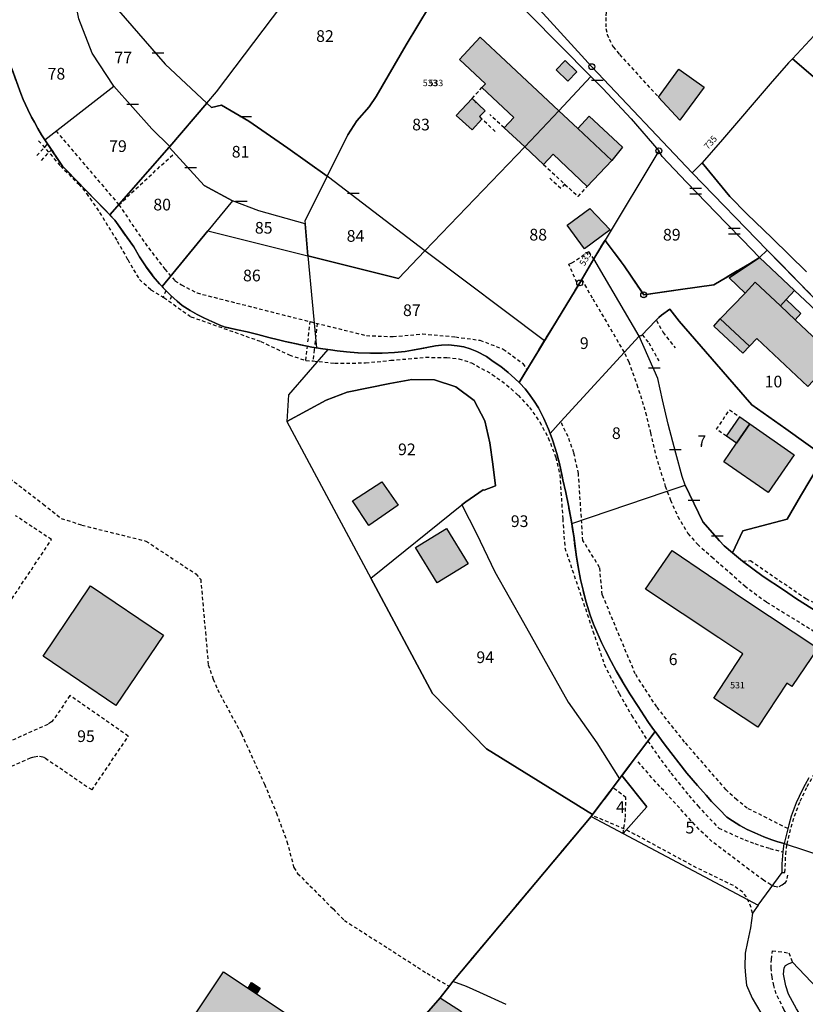
# Model space of a CAD drawing. Units: metres. Extents: x 1033473 to 1039290, y 6305223 to 6309675.
# Drawn here: x 1037818 to 1037953, y 6305694 to 6305863 of the extents above; entities that cross this region are included whole.
import ezdxf
from ezdxf.enums import TextEntityAlignment as Align

# ---------------------------------------------------------------- set-up
doc = ezdxf.new("R2010")
doc.units = ezdxf.units.M
doc.linetypes.add('TOPO1', pattern=[1, 0.6, -0.4])
doc.linetypes.add('TOPO2', pattern=[2.4, 2, -0.4])
doc.layers.get('0').update_dxf_attribs({"color": 255, "linetype": 'CONTINUOUS'})
for name, color, linetype in [('ig_cad_bati_dur', 152, 'CONTINUOUS'), ('ig_cad_bati_dur_hach', 24, 'CONTINUOUS'), ('ig_cad_bati_leger', 215, 'CONTINUOUS'), ('ig_cad_bati_leger_hach', 243, 'CONTINUOUS'), ('ig_cad_borne', 230, 'CONTINUOUS'), ('ig_cad_detail_lineaire', 252, 'TOPO1'), ('ig_cad_lieudit', 7, 'ByLayer'), ('ig_cad_mitoyennete', 230, 'CONTINUOUS'), ('ig_cad_numero_voie', 40, 'CONTINUOUS'), ('ig_cad_parcel', 3, 'CONTINUOUS'), ('ig_cad_parcel_num', 3, 'CONTINUOUS'), ('ig_cad_section', 20, 'TOPO2')]:
    doc.layers.add(name, color=color, linetype=linetype)
doc.styles.add('Times New Roman', font='times.ttf')

# ---------------------------------------------------------------- blocks, each defined once
blk = doc.blocks.new('BORNE')
at = {"linetype": 'Continuous'}
blk.add_circle((0, 0), 0.5, dxfattribs=at)
blk = doc.blocks.new('MUR_MIT')
for p, q in [((1, 0.544337), (-1, 0.544337)), ((1, -0.455663), (-1, -0.455663))]:
    blk.add_line(p, q)
blk = doc.blocks.new('MUR_NON_MIT')
blk.add_line((-1, 0.5), (1, 0.5))

msp = doc.modelspace()

# ---------------------------------------------------------------- hatches: boundary and pattern name
at = {"layer": 'ig_cad_bati_dur_hach'}
for points in [[(1037910.74, 6305847.53), (1037904.94, 6305841.34), (1037901.36, 6305844.61), (1037903.04, 6305846.39), (1037897.59, 6305851.5), (1037898.17, 6305852.14), (1037893.72, 6305856.31), (1037897.3, 6305860.13), (1037901.68, 6305856.01)], [(1037912.31, 6305852.62), (1037910.28, 6305854.55), (1037911.81, 6305856.15), (1037913.83, 6305854.21)], [(1037935.66, 6305851.55), (1037931.47, 6305845.91), (1037927.84, 6305849.85), (1037931.32, 6305854.67)], [(1037904.94, 6305841.34), (1037910.74, 6305847.53), (1037913.98, 6305844.5), (1037919.81, 6305839.03), (1037915.63, 6305834.57), (1037909.77, 6305840.07), (1037908.14, 6305838.33)], [(1037943.4, 6305807.2), (1037938.38, 6305811.89), (1037942.64, 6305816.29), (1037944.4, 6305818.15), (1037948.69, 6305814.12), (1037951.23, 6305811.73), (1037958.09, 6305805.26), (1037953.41, 6305800.27), (1037944.65, 6305808.52)], [(1037941.18, 6305790.56), (1037943.47, 6305793.87), (1037951.08, 6305788.6), (1037946.61, 6305782.14), (1037938.99, 6305787.4)], [(1037886.19, 6305772.7), (1037891.49, 6305775.96), (1037895.22, 6305769.89), (1037889.93, 6305766.62)], [(1037937.28, 6305746.9), (1037942.29, 6305754.47), (1037938.16, 6305757.2), (1037925.57, 6305765.53), (1037930.14, 6305772.21), (1037942.6, 6305763.71), (1037955.11, 6305755.43), (1037950.64, 6305748.85), (1037949.79, 6305749.43), (1037944.82, 6305741.91)], [(1037830.53, 6305766.12), (1037843.03, 6305757.67), (1037834.86, 6305745.65), (1037822.45, 6305754.06)], [(1037858.99, 6305696.22), (1037872.09, 6305687.49), (1037863.9, 6305675.14), (1037851.83, 6305657.11), (1037845.4, 6305661.45), (1037844.4, 6305659.93), (1037827.6, 6305671.19), (1037826.21, 6305669.06), (1037827.61, 6305667.2), (1037822.75, 6305663.56), (1037819.69, 6305667.63), (1037824.56, 6305671.27), (1037825.92, 6305672.29), (1037834.25, 6305684.85), (1037852.75, 6305672.57), (1037853.33, 6305673.45), (1037854.84, 6305675.75), (1037853.99, 6305676.33), (1037853.38, 6305675.41), (1037848.07, 6305679.02), (1037851.12, 6305683.65), (1037845.1, 6305687.65), (1037853.33, 6305699.99), (1037857.52, 6305697.2)], [(1037894.07, 6305693.16), (1037892.68, 6305691.1), (1037895.28, 6305689.35), (1037912.44, 6305677.77), (1037906.71, 6305669.21), (1037889.73, 6305680.65), (1037885.35, 6305674.16), (1037878.48, 6305678.81), (1037888.07, 6305692.85), (1037890.43, 6305695.55)]]:
    msp.add_hatch(color=256, dxfattribs=at).paths.add_polyline_path(points)
at = {"layer": 'ig_cad_bati_leger_hach'}
for points in [[(1037895.88, 6305849.66), (1037898.12, 6305847.55), (1037897.14, 6305846.54), (1037897.59, 6305846.1), (1037895.88, 6305844.24), (1037893.14, 6305846.72)], [(1037913.98, 6305844.5), (1037915.95, 6305846.63), (1037921.65, 6305841.29), (1037919.81, 6305839.03)], [(1037915.14, 6305823.87), (1037912.18, 6305827.94), (1037916.06, 6305830.81), (1037919.56, 6305827.14)], [(1037942.64, 6305816.29), (1037939.91, 6305818.91), (1037945.09, 6305822.37), (1037951.13, 6305816.71), (1037949.68, 6305815.17), (1037948.69, 6305814.12), (1037944.4, 6305818.15)], [(1037948.69, 6305814.12), (1037949.68, 6305815.17), (1037952.22, 6305812.78), (1037951.23, 6305811.73)], [(1037943.4, 6305807.2), (1037942.26, 6305805.97), (1037937.3, 6305810.6), (1037938.38, 6305811.89)], [(1037941.18, 6305790.56), (1037939.45, 6305791.75), (1037941.76, 6305795.08), (1037943.47, 6305793.87)], [(1037880.45, 6305783.93), (1037883.24, 6305779.97), (1037878.19, 6305776.47), (1037875.43, 6305780.67)], [(1037857.52, 6305697.2), (1037858.1, 6305698.14), (1037859.6, 6305697.19), (1037858.99, 6305696.22)]]:
    msp.add_hatch(color=256, dxfattribs=at).paths.add_polyline_path(points)

# ---------------------------------------------------------------- linework, layer by layer
at = {"layer": 'ig_cad_bati_dur'}
for points in [[(1037910.74, 6305847.53), (1037904.94, 6305841.34), (1037901.36, 6305844.61), (1037903.04, 6305846.39), (1037897.59, 6305851.5), (1037898.17, 6305852.14), (1037893.72, 6305856.31), (1037897.3, 6305860.13), (1037901.68, 6305856.01)], [(1037912.31, 6305852.62), (1037910.28, 6305854.55), (1037911.81, 6305856.15), (1037913.83, 6305854.21)], [(1037935.66, 6305851.55), (1037931.47, 6305845.91), (1037927.84, 6305849.85), (1037931.32, 6305854.67)], [(1037904.94, 6305841.34), (1037910.74, 6305847.53), (1037913.98, 6305844.5), (1037919.81, 6305839.03), (1037915.63, 6305834.57), (1037909.77, 6305840.07), (1037908.14, 6305838.33)], [(1037943.4, 6305807.2), (1037938.38, 6305811.89), (1037942.64, 6305816.29), (1037944.4, 6305818.15), (1037948.69, 6305814.12), (1037951.23, 6305811.73), (1037958.09, 6305805.26), (1037953.41, 6305800.27), (1037944.65, 6305808.52)], [(1037941.18, 6305790.56), (1037943.47, 6305793.87), (1037951.08, 6305788.6), (1037946.61, 6305782.14), (1037938.99, 6305787.4)], [(1037886.19, 6305772.7), (1037891.49, 6305775.96), (1037895.22, 6305769.89), (1037889.93, 6305766.62)], [(1037937.28, 6305746.9), (1037942.29, 6305754.47), (1037938.16, 6305757.2), (1037925.57, 6305765.53), (1037930.14, 6305772.21), (1037942.6, 6305763.71), (1037955.11, 6305755.43), (1037950.64, 6305748.85), (1037949.79, 6305749.43), (1037944.82, 6305741.91)], [(1037830.53, 6305766.12), (1037843.03, 6305757.67), (1037834.86, 6305745.65), (1037822.45, 6305754.06)], [(1037858.99, 6305696.22), (1037872.09, 6305687.49), (1037863.9, 6305675.14), (1037851.83, 6305657.11), (1037845.4, 6305661.45), (1037844.4, 6305659.93), (1037827.6, 6305671.19), (1037826.21, 6305669.06), (1037827.61, 6305667.2), (1037822.75, 6305663.56), (1037819.69, 6305667.63), (1037824.56, 6305671.27), (1037825.92, 6305672.29), (1037834.25, 6305684.85), (1037852.75, 6305672.57), (1037853.33, 6305673.45), (1037854.84, 6305675.75), (1037853.99, 6305676.33), (1037853.38, 6305675.41), (1037848.07, 6305679.02), (1037851.12, 6305683.65), (1037845.1, 6305687.65), (1037853.33, 6305699.99), (1037857.52, 6305697.2)], [(1037894.07, 6305693.16), (1037892.68, 6305691.1), (1037895.28, 6305689.35), (1037912.44, 6305677.77), (1037906.71, 6305669.21), (1037889.73, 6305680.65), (1037885.35, 6305674.16), (1037878.48, 6305678.81), (1037888.07, 6305692.85), (1037890.43, 6305695.55)]]:
    msp.add_lwpolyline(points, close=True, dxfattribs=at)
at = {"layer": 'ig_cad_bati_leger'}
for points in [[(1037895.88, 6305849.66), (1037898.12, 6305847.55), (1037897.14, 6305846.54), (1037897.59, 6305846.1), (1037895.88, 6305844.24), (1037893.14, 6305846.72)], [(1037913.98, 6305844.5), (1037915.95, 6305846.63), (1037921.65, 6305841.29), (1037919.81, 6305839.03)], [(1037915.14, 6305823.87), (1037912.18, 6305827.94), (1037916.06, 6305830.81), (1037919.56, 6305827.14)], [(1037942.64, 6305816.29), (1037939.91, 6305818.91), (1037945.09, 6305822.37), (1037951.13, 6305816.71), (1037949.68, 6305815.17), (1037948.69, 6305814.12), (1037944.4, 6305818.15)], [(1037948.69, 6305814.12), (1037949.68, 6305815.17), (1037952.22, 6305812.78), (1037951.23, 6305811.73)], [(1037943.4, 6305807.2), (1037942.26, 6305805.97), (1037937.3, 6305810.6), (1037938.38, 6305811.89)], [(1037941.18, 6305790.56), (1037939.45, 6305791.75), (1037941.76, 6305795.08), (1037943.47, 6305793.87)], [(1037880.45, 6305783.93), (1037883.24, 6305779.97), (1037878.19, 6305776.47), (1037875.43, 6305780.67)], [(1037857.52, 6305697.2), (1037858.1, 6305698.14), (1037859.6, 6305697.19), (1037858.99, 6305696.22)]]:
    msp.add_lwpolyline(points, close=True, dxfattribs=at)
at = {"layer": 'ig_cad_detail_lineaire'}
for points in [[(1037919.18, 6305866.35), (1037918.88, 6305864.41), (1037918.78, 6305863.49), (1037918.8, 6305861.61), (1037919.04, 6305860.63), (1037919.36, 6305859.79), (1037920.07, 6305858.5), (1037921.15, 6305857.15), (1037927.84, 6305849.85)], [(1037898.12, 6305847.55), (1037895.88, 6305849.66), (1037897.59, 6305851.5)], [(1037901.36, 6305844.61), (1037898.93, 6305846.87)], [(1037899.86, 6305843.98), (1037897.59, 6305846.1)], [(1037824.63, 6305844.07), (1037835.39, 6305831.43), (1037839.89, 6305824.82), (1037843.25, 6305820.4), (1037845.01, 6305818.41), (1037846.1, 6305817.7), (1037848.78, 6305816.31), (1037868.16, 6305811.4), (1037877.79, 6305809.02), (1037882.36, 6305808.83), (1037887.38, 6305809.3), (1037893.05, 6305808.79), (1037897.23, 6305808.21), (1037901.22, 6305806.69), (1037904.61, 6305804.22), (1037905.28, 6305803.17)], [(1037821.36, 6305839.85), (1037823.18, 6305841.82)], [(1037821.66, 6305842.41), (1037825.39, 6305838.07), (1037828.52, 6305834.95), (1037829.88, 6305833.36), (1037832.11, 6305830.12), (1037835.11, 6305825.2), (1037836.92, 6305822.02), (1037838.91, 6305818.63), (1037840.89, 6305816.87), (1037843.11, 6305815.53), (1037847.73, 6305812.24), (1037859.69, 6305808.01), (1037864.59, 6305805.7), (1037867.44, 6305804.72), (1037868.68, 6305804.66), (1037872.36, 6305804.27), (1037877.65, 6305804.33), (1037881.96, 6305804.77), (1037887.97, 6305805.29), (1037891.57, 6305805.25), (1037893.62, 6305805.04), (1037895.77, 6305804.34), (1037899.34, 6305802.37), (1037900.99, 6305801.21), (1037902.57, 6305799.91), (1037903.78, 6305798.78), (1037905.7, 6305796.71), (1037907.49, 6305794.18), (1037908.94, 6305791.5), (1037910.22, 6305788.14), (1037910.92, 6305785.16), (1037911.18, 6305781.15), (1037911.41, 6305777.63), (1037911.78, 6305772.64), (1037916.59, 6305758.38), (1037918.54, 6305752.65), (1037921.08, 6305747.66), (1037923.24, 6305743.88), (1037926, 6305739.52)], [(1037822.14, 6305839.04), (1037823.86, 6305840.82)], [(1037835.39, 6305831.43), (1037844.95, 6305840.29)], [(1037908.14, 6305838.33), (1037914.04, 6305832.85), (1037915.63, 6305834.57)], [(1037911.77, 6305834.99), (1037911.08, 6305834.2), (1037908.91, 6305836.23)], [(1037913.82, 6305818.09), (1037912.45, 6305821.22), (1037912.97, 6305821.45), (1037915.86, 6305823.43), (1037916.67, 6305822.09)], [(1037914.65, 6305818.6), (1037916.57, 6305815.33), (1037922.05, 6305805.95), (1037922.71, 6305804.54), (1037924.11, 6305800.62), (1037925.03, 6305797.8), (1037925.61, 6305795.83), (1037926.44, 6305792.37), (1037927.34, 6305788.46), (1037928.98, 6305783.22), (1037929.87, 6305780.83), (1037931.13, 6305778.03), (1037932.87, 6305775.08), (1037934.47, 6305773.25), (1037936.95, 6305771.08), (1037940.05, 6305768.4), (1037942.59, 6305766.1), (1037946.33, 6305763.34), (1037955.71, 6305757.57), (1037958.46, 6305755.96), (1037961.51, 6305754.2)], [(1037843.47, 6305816.7), (1037842.92, 6305815.44)], [(1037844.44, 6305815.74), (1037844.03, 6305814.77)], [(1037867.79, 6305807.94), (1037868.16, 6305811.4)], [(1037869.01, 6305807.51), (1037869.44, 6305811.17)], [(1037927.45, 6305811.61), (1037928.6, 6305809.56), (1037930.65, 6305806.92)], [(1037925.01, 6305809.12), (1037926.15, 6305807.78), (1037927.88, 6305804.66)], [(1037867.4, 6305804.75), (1037867.69, 6305807.19)], [(1037868.89, 6305806.96), (1037868.84, 6305806.57), (1037868.66, 6305804.83)], [(1037939.45, 6305791.75), (1037937.77, 6305792.95), (1037939.98, 6305796.3), (1037941.76, 6305795.08)], [(1037949.99, 6305724.52), (1037943.03, 6305728.02), (1037941.22, 6305729.46), (1037939.38, 6305731.2), (1037932.3, 6305739.36), (1037927.52, 6305745.38), (1037923.84, 6305751.03), (1037918.19, 6305764.61), (1037917.74, 6305769.29), (1037914.87, 6305773.87), (1037914.11, 6305785.37), (1037913.33, 6305788.91), (1037912.32, 6305791.7), (1037911.09, 6305794.26)], [(1037814.32, 6305786.4), (1037822.43, 6305780.14), (1037825.53, 6305777.69), (1037829.07, 6305776.53), (1037840.04, 6305773.8), (1037848.56, 6305768.18), (1037849.41, 6305767.24), (1037850.22, 6305758.2), (1037850.7, 6305752.6), (1037851.56, 6305750.15), (1037852.27, 6305748.38), (1037856.39, 6305740.8), (1037860.34, 6305732.15), (1037862.37, 6305727.2), (1037864.19, 6305722.32), (1037865.37, 6305717.85), (1037866.01, 6305716.84), (1037872.08, 6305710.77), (1037874.02, 6305708.8), (1037881.52, 6305704), (1037888.18, 6305699.73), (1037891.96, 6305697.51)], [(1037813.18, 6305758.09), (1037823.86, 6305774.05), (1037817.7, 6305778.15)], [(1037942.23, 6305770.38), (1037943.56, 6305770.46), (1037953.05, 6305763.95), (1037971.39, 6305755.13)], [(1037799.3, 6305725.52), (1037800.33, 6305726.64), (1037801.37, 6305727.56), (1037802.24, 6305728.23), (1037803.47, 6305729.01), (1037804.88, 6305729.71), (1037805.63, 6305730.01), (1037812.43, 6305733.25), (1037820.26, 6305736.65), (1037820.9, 6305736.84), (1037821.78, 6305736.96), (1037822.44, 6305736.84), (1037822.81, 6305736.61), (1037830.8, 6305731.16), (1037837.01, 6305740.34), (1037827.02, 6305747.32), (1037824.2, 6305743.21), (1037823.87, 6305742.82), (1037823.22, 6305742.38), (1037813.8, 6305738.18), (1037803.04, 6305733.35), (1037798.17, 6305732.29)], [(1037948.97, 6305717.01), (1037949.47, 6305717.02), (1037949.61, 6305720.15), (1037949.84, 6305721.86), (1037950.53, 6305724.77), (1037951.1, 6305726.66), (1037952.1, 6305729.24), (1037953.29, 6305731.72), (1037954.46, 6305733.78), (1037956.2, 6305736.42), (1037957.65, 6305738.3), (1037959.18, 6305740.09), (1037961.43, 6305742.34), (1037963.79, 6305744.47), (1037964.99, 6305745.49), (1037968.32, 6305747.69), (1037968.07, 6305748.11)], [(1037926, 6305739.52), (1037928.27, 6305736.27), (1037929.95, 6305734.02), (1037933, 6305730.22), (1037934.56, 6305728.42), (1037938.13, 6305724.59), (1037942.59, 6305722.61), (1037944.3, 6305721.96), (1037946.9, 6305721.11), (1037949.15, 6305720.54)], [(1037949.93, 6305716.55), (1037949.74, 6305715.66), (1037949.46, 6305715.2), (1037948.95, 6305714.82), (1037948.25, 6305714.51), (1037947.67, 6305714.59), (1037947.05, 6305714.9), (1037945.82, 6305715.67), (1037943.34, 6305717.49), (1037941.75, 6305718.7), (1037939.35, 6305720.51), (1037936.98, 6305722.33), (1037934.76, 6305724.37), (1037926.69, 6305733.25), (1037924.73, 6305735.51), (1037924.32, 6305735.96)], [(1037921.77, 6305723.67), (1037922.14, 6305726.46), (1037922.25, 6305729.84), (1037920.01, 6305731.56)], [(1037943.9, 6305710.04), (1037943.69, 6305711.01), (1037942.87, 6305712.83), (1037942.25, 6305713.61), (1037940.64, 6305714.75), (1037937.94, 6305716.07), (1037934.35, 6305717.81), (1037932.59, 6305718.76), (1037927.31, 6305721.62), (1037923.79, 6305723.54), (1037922.02, 6305724.45), (1037919.25, 6305725.61), (1037916.43, 6305726.8)], [(1037955.71, 6305683.76), (1037952.53, 6305688.47), (1037950.08, 6305692.24), (1037949.31, 6305693.53), (1037947.97, 6305696.21), (1037947.56, 6305697.65), (1037947.26, 6305699.12), (1037947.11, 6305700.61), (1037947.15, 6305702.11), (1037947.33, 6305703.6), (1037950.12, 6305703.23), (1037950.77, 6305701.62)]]:
    msp.add_lwpolyline(points, dxfattribs=at)
at = {"layer": 'ig_cad_lieudit'}
for points in [[(1037888.07, 6305692.85), (1037890.43, 6305695.55), (1037892.06, 6305697.64), (1037892.6, 6305698.35), (1037916.27, 6305726.59), (1037916.53, 6305726.93), (1037921.13, 6305733.05), (1037921.55, 6305733.61), (1037927.23, 6305741.17), (1037926.98, 6305741.51), (1037926.13, 6305742.71), (1037925.36, 6305743.84), (1037924.31, 6305745.43), (1037922.92, 6305747.6), (1037921.61, 6305749.78), (1037920.58, 6305751.55), (1037919.69, 6305753.17), (1037918.72, 6305755.07), (1037918.07, 6305756.43), (1037917.24, 6305758.26), (1037916.7, 6305759.57), (1037916.09, 6305761.13), (1037915.43, 6305763.35), (1037914.84, 6305765.62), (1037914.47, 6305767.22), (1037914.05, 6305769.39), (1037913.69, 6305771.47), (1037913.35, 6305774.27), (1037912.95, 6305776.82), (1037912.86, 6305777.45), (1037912.39, 6305779.91), (1037911.93, 6305782.13), (1037911.41, 6305784.32), (1037910.98, 6305786.6), (1037910.42, 6305788.79), (1037909.63, 6305791.3), (1037909.25, 6305792.26), (1037908.98, 6305792.99), (1037908.19, 6305794.81), (1037907.29, 6305796.62), (1037906.53, 6305797.8), (1037905.54, 6305799.15), (1037904.96, 6305799.87), (1037904.07, 6305800.84), (1037903.94, 6305800.98), (1037903.24, 6305801.67), (1037902.1, 6305802.69), (1037900.79, 6305803.71), (1037899.52, 6305804.56), (1037898.34, 6305805.41), (1037896.73, 6305806.29), (1037895.56, 6305806.75), (1037894.5, 6305807.06), (1037893.31, 6305807.28), (1037891.83, 6305807.41), (1037890.66, 6305807.39), (1037889.65, 6305807.28), (1037888.16, 6305806.94), (1037885.67, 6305806.49), (1037884.43, 6305806.31), (1037882.63, 6305806.13), (1037880.5, 6305806), (1037878.51, 6305805.98), (1037876.33, 6305806.08), (1037874.37, 6305806.23), (1037872.81, 6305806.4), (1037871.62, 6305806.54), (1037871.19, 6305806.6), (1037869.92, 6305806.79), (1037869.26, 6305806.9), (1037868.47, 6305807.04), (1037863.88, 6305807.97), (1037862.72, 6305808.28), (1037861.08, 6305808.71), (1037859.22, 6305809.18), (1037857.36, 6305809.63), (1037855.7, 6305810.02), (1037853.62, 6305810.47), (1037852.7, 6305810.82), (1037851.84, 6305811.18), (1037850.79, 6305811.64), (1037849.85, 6305812.1), (1037848.78, 6305812.65), (1037847.6, 6305813.33), (1037846.24, 6305814.19), (1037845.36, 6305814.93), (1037844.22, 6305815.95), (1037843.25, 6305816.92), (1037842.79, 6305817.41), (1037842.37, 6305817.88), (1037841.28, 6305819.15), (1037839.95, 6305820.94), (1037838.91, 6305822.53), (1037837.94, 6305824.22), (1037834.72, 6305828.8), (1037833.85, 6305829.69), (1037829.63, 6305834.04), (1037825.75, 6305838.06), (1037823.05, 6305842.02), (1037822.71, 6305842.57), (1037822.17, 6305843.43), (1037821.52, 6305844.5), (1037820.93, 6305845.56), (1037820.45, 6305846.46), (1037819.8, 6305847.76), (1037819.02, 6305849.49), (1037818.59, 6305850.52), (1037817.13, 6305854.59)], [(1037817.13, 6305854.59), (1037818.59, 6305850.52), (1037819.02, 6305849.49), (1037819.8, 6305847.76), (1037820.45, 6305846.46), (1037820.93, 6305845.56), (1037821.52, 6305844.5), (1037822.17, 6305843.43), (1037822.71, 6305842.57), (1037823.05, 6305842.02), (1037825.75, 6305838.06), (1037829.63, 6305834.04), (1037833.85, 6305829.69), (1037834.72, 6305828.8), (1037837.94, 6305824.22), (1037838.91, 6305822.53), (1037839.95, 6305820.94), (1037841.28, 6305819.15), (1037842.37, 6305817.88), (1037842.79, 6305817.41), (1037843.25, 6305816.92), (1037844.22, 6305815.95), (1037845.36, 6305814.93), (1037846.24, 6305814.19), (1037847.6, 6305813.33), (1037848.78, 6305812.65), (1037849.85, 6305812.1), (1037850.79, 6305811.64), (1037851.84, 6305811.18), (1037852.7, 6305810.82), (1037853.62, 6305810.47), (1037855.7, 6305810.02), (1037857.36, 6305809.63), (1037859.22, 6305809.18), (1037861.08, 6305808.71), (1037862.72, 6305808.28), (1037863.88, 6305807.97), (1037868.47, 6305807.04), (1037869.26, 6305806.9), (1037869.92, 6305806.79), (1037871.62, 6305806.54), (1037872.81, 6305806.4), (1037874.37, 6305806.23), (1037876.33, 6305806.08), (1037878.51, 6305805.98), (1037880.5, 6305806), (1037882.63, 6305806.13), (1037884.43, 6305806.31), (1037885.67, 6305806.49), (1037888.16, 6305806.94), (1037889.65, 6305807.28), (1037890.66, 6305807.39), (1037891.83, 6305807.41), (1037893.31, 6305807.28), (1037894.5, 6305807.06), (1037895.56, 6305806.75), (1037896.73, 6305806.29), (1037898.34, 6305805.41), (1037899.52, 6305804.56), (1037900.79, 6305803.71), (1037902.1, 6305802.69), (1037903.24, 6305801.67), (1037903.94, 6305800.98), (1037908.29, 6305808.12), (1037914.32, 6305818.03), (1037916.72, 6305822.16), (1037918.66, 6305825.38), (1037918.86, 6305825.1), (1037921.94, 6305820.99), (1037925.28, 6305815.99), (1037931.58, 6305816.88), (1037937.27, 6305817.7), (1037943.38, 6305821.32), (1037945.09, 6305822.37), (1037946.45, 6305823.66), (1037958.62, 6305811.14)], [(1037958.62, 6305811.14), (1037946.45, 6305823.66), (1037945.09, 6305822.37), (1037943.38, 6305821.32), (1037937.27, 6305817.7), (1037931.58, 6305816.88), (1037925.28, 6305815.99), (1037921.94, 6305820.99), (1037918.86, 6305825.1), (1037918.66, 6305825.38), (1037916.72, 6305822.16), (1037914.32, 6305818.03), (1037903.94, 6305800.98), (1037904.07, 6305800.84), (1037904.96, 6305799.87), (1037905.54, 6305799.15), (1037906.53, 6305797.8), (1037907.29, 6305796.62), (1037908.19, 6305794.81), (1037908.98, 6305792.99), (1037909.25, 6305792.26), (1037909.63, 6305791.3), (1037910.42, 6305788.79), (1037910.98, 6305786.6), (1037911.41, 6305784.32), (1037911.93, 6305782.13), (1037912.39, 6305779.91), (1037912.86, 6305777.45), (1037912.95, 6305776.82), (1037913.35, 6305774.27), (1037913.69, 6305771.47), (1037914.05, 6305769.39), (1037914.47, 6305767.22), (1037914.84, 6305765.62), (1037915.43, 6305763.35), (1037916.09, 6305761.13), (1037916.7, 6305759.57), (1037917.24, 6305758.26), (1037918.07, 6305756.43), (1037918.72, 6305755.07), (1037919.69, 6305753.17), (1037920.58, 6305751.55), (1037921.61, 6305749.78), (1037922.92, 6305747.6), (1037924.31, 6305745.43), (1037925.36, 6305743.84), (1037926.13, 6305742.71), (1037926.98, 6305741.51), (1037927.23, 6305741.17), (1037928.97, 6305738.84), (1037932.68, 6305734.01), (1037934.47, 6305731.91), (1037935.96, 6305730.23), (1037936.92, 6305729.19), (1037938.27, 6305727.78), (1037939.55, 6305726.5), (1037940.49, 6305725.86), (1037941.77, 6305725.07), (1037943.01, 6305724.39), (1037944.29, 6305723.78), (1037945.84, 6305723.11), (1037947.21, 6305722.61), (1037948.27, 6305722.28), (1037949.36, 6305721.98), (1037959.97, 6305718.47)]]:
    msp.add_lwpolyline(points, dxfattribs=at)
at = {"layer": 'ig_cad_parcel'}
for points in [[(1037888.73, 6305884.19), (1037900.74, 6305897.78), (1037920.58, 6305879.81), (1037924.07, 6305883.99), (1037930.51, 6305891.64), (1037936.5, 6305898.77), (1037947.58, 6305889.62), (1037966.53, 6305874.07), (1037955.24, 6305861.23), (1037950.78, 6305856.45), (1037950.11, 6305855.73), (1037946.97, 6305852.13), (1037938.77, 6305842.62), (1037935.3, 6305838.63), (1037933.57, 6305836.87), (1037916.39, 6305855.09), (1037896.77, 6305876.66)], [(1037850.44, 6305848.84), (1037852.1, 6305850.79), (1037864.92, 6305867.76), (1037880.11, 6305888.58), (1037880.62, 6305889.31), (1037889.38, 6305880.87), (1037893.25, 6305877.15), (1037895.34, 6305875.13), (1037895.11, 6305874.85), (1037894.78, 6305874.52), (1037893.49, 6305872.84), (1037888.47, 6305865.53), (1037888.58, 6305865.45), (1037884.6, 6305858.81), (1037879.44, 6305850), (1037878.26, 6305848.23), (1037876.16, 6305845.79), (1037874.61, 6305843.41), (1037871.08, 6305836.32), (1037864.33, 6305841.12), (1037857.65, 6305845.74), (1037852.95, 6305848.47), (1037851.25, 6305848.07)], [(1037844.13, 6305841.39), (1037841.03, 6305844.45), (1037834.54, 6305851.77), (1037830.8, 6305857.4), (1037828.53, 6305863.31), (1037827.76, 6305867.3), (1037827.99, 6305873.02), (1037829.14, 6305879.87), (1037829.81, 6305878.76), (1037830.56, 6305876.67), (1037830.72, 6305875.22), (1037831.93, 6305870.12), (1037832.96, 6305867.3), (1037834.03, 6305866.14), (1037834.21, 6305866.03), (1037843.33, 6305855.53), (1037850.44, 6305848.84)], [(1037966.53, 6305874.07), (1037955.24, 6305861.23), (1037950.78, 6305856.45), (1037964.19, 6305844.94), (1037981.13, 6305863.09), (1037975.21, 6305875.94), (1037970.74, 6305879.66)], [(1037916.24, 6305853.4), (1037910.74, 6305847.53), (1037904.94, 6305841.34), (1037887.81, 6305823.52), (1037871.31, 6305836.16), (1037871.08, 6305836.32), (1037874.61, 6305843.41), (1037876.16, 6305845.79), (1037878.26, 6305848.23), (1037879.44, 6305850), (1037884.6, 6305858.81), (1037888.58, 6305865.45), (1037888.47, 6305865.53), (1037893.49, 6305872.84), (1037894.78, 6305874.52), (1037895.11, 6305874.85)], [(1037908.29, 6305808.12), (1037887.81, 6305823.52), (1037904.94, 6305841.34), (1037910.74, 6305847.53), (1037916.24, 6305853.4), (1037918.26, 6305851.34), (1037923.11, 6305846.15), (1037927.89, 6305840.67), (1037918.66, 6305825.38), (1037916.72, 6305822.16), (1037914.32, 6305818.03)], [(1037834.54, 6305851.77), (1037841.03, 6305844.45), (1037844.13, 6305841.39), (1037844.04, 6305841.28), (1037833.85, 6305829.69), (1037829.63, 6305834.04), (1037825.75, 6305838.06), (1037823.05, 6305842.02), (1037822.71, 6305842.57)], [(1037844.13, 6305841.39), (1037850.44, 6305848.84), (1037851.25, 6305848.07), (1037852.95, 6305848.47), (1037857.65, 6305845.74), (1037864.33, 6305841.12), (1037871.08, 6305836.32), (1037867.24, 6305828.61), (1037867.29, 6305828.18), (1037859.38, 6305830.4), (1037854.87, 6305832.09), (1037850.03, 6305834.73), (1037844.04, 6305841.28)], [(1037850.61, 6305826.98), (1037842.79, 6305817.41), (1037842.37, 6305817.88), (1037841.28, 6305819.15), (1037839.95, 6305820.94), (1037838.91, 6305822.53), (1037837.94, 6305824.22), (1037834.72, 6305828.8), (1037833.85, 6305829.69), (1037844.04, 6305841.28), (1037850.03, 6305834.73), (1037854.87, 6305832.09)], [(1037918.66, 6305825.38), (1037918.86, 6305825.1), (1037921.94, 6305820.99), (1037925.28, 6305815.99), (1037931.58, 6305816.88), (1037937.27, 6305817.7), (1037943.38, 6305821.32), (1037945.09, 6305822.37), (1037942.19, 6305825.43), (1037939.4, 6305828.28), (1037932.6, 6305835.32), (1037928.43, 6305839.68), (1037927.89, 6305840.67)], [(1037867.79, 6305822.68), (1037883.28, 6305818.81), (1037887.81, 6305823.52), (1037871.31, 6305836.16), (1037871.08, 6305836.32), (1037867.24, 6305828.61), (1037867.29, 6305828.18)], [(1037850.61, 6305826.98), (1037867.79, 6305822.68), (1037867.29, 6305828.18), (1037859.38, 6305830.4), (1037854.87, 6305832.09)], [(1037850.61, 6305826.98), (1037867.79, 6305822.68), (1037869.26, 6305806.9), (1037868.47, 6305807.04), (1037863.88, 6305807.97), (1037862.72, 6305808.28), (1037861.08, 6305808.71), (1037859.22, 6305809.18), (1037857.36, 6305809.63), (1037855.7, 6305810.02), (1037853.62, 6305810.47), (1037852.7, 6305810.82), (1037851.84, 6305811.18), (1037850.79, 6305811.64), (1037849.85, 6305812.1), (1037848.78, 6305812.65), (1037847.6, 6305813.33), (1037846.24, 6305814.19), (1037845.36, 6305814.93), (1037844.22, 6305815.95), (1037843.25, 6305816.92), (1037842.79, 6305817.41)], [(1037867.79, 6305822.68), (1037869.26, 6305806.9), (1037869.92, 6305806.79), (1037871.62, 6305806.54), (1037872.81, 6305806.4), (1037874.37, 6305806.23), (1037876.33, 6305806.08), (1037878.51, 6305805.98), (1037880.5, 6305806), (1037882.63, 6305806.13), (1037884.43, 6305806.31), (1037885.67, 6305806.49), (1037888.16, 6305806.94), (1037889.65, 6305807.28), (1037890.66, 6305807.39), (1037891.83, 6305807.41), (1037893.31, 6305807.28), (1037894.5, 6305807.06), (1037895.56, 6305806.75), (1037896.73, 6305806.29), (1037898.34, 6305805.41), (1037899.52, 6305804.56), (1037900.79, 6305803.71), (1037902.1, 6305802.69), (1037903.24, 6305801.67), (1037903.94, 6305800.98), (1037908.29, 6305808.12), (1037887.81, 6305823.52), (1037883.28, 6305818.81)], [(1037924.53, 6305808.89), (1037918.52, 6305819.12), (1037916.72, 6305822.16), (1037914.32, 6305818.03), (1037903.94, 6305800.98), (1037904.07, 6305800.84), (1037904.96, 6305799.87), (1037905.54, 6305799.15), (1037906.53, 6305797.8), (1037907.29, 6305796.62), (1037908.19, 6305794.81), (1037908.98, 6305792.99), (1037909.25, 6305792.26), (1037911.09, 6305794.26)], [(1037932.36, 6305783.38), (1037931.87, 6305784.86), (1037930.76, 6305788.84), (1037929.49, 6305793.81), (1037928.52, 6305797.99), (1037927.69, 6305801.63), (1037924.53, 6305808.89), (1037911.09, 6305794.26), (1037909.25, 6305792.26), (1037909.63, 6305791.3), (1037910.42, 6305788.79), (1037910.98, 6305786.6), (1037911.41, 6305784.32), (1037911.93, 6305782.13), (1037912.39, 6305779.91), (1037912.86, 6305777.45), (1037912.95, 6305776.82), (1037928.95, 6305782.23)], [(1037871.19, 6305806.6), (1037864.45, 6305798.85), (1037864.19, 6305794.28), (1037870.92, 6305797.93), (1037874.48, 6305799.34), (1037881.82, 6305800.82), (1037885.56, 6305801.46), (1037889.43, 6305801.4), (1037893.12, 6305800.24), (1037896.24, 6305797.88), (1037898.1, 6305794.42), (1037898.93, 6305790.64), (1037899.46, 6305786.99), (1037899.91, 6305783.28), (1037897.98, 6305782.51), (1037897.81, 6305782.6), (1037894.84, 6305780.52), (1037894.12, 6305780.02), (1037896.62, 6305775.09), (1037899.8, 6305768.54), (1037904.69, 6305759.84), (1037912.37, 6305746.2), (1037917.24, 6305739.21), (1037920.17, 6305734.6), (1037921.13, 6305733.05), (1037921.55, 6305733.61), (1037927.23, 6305741.17), (1037926.98, 6305741.51), (1037926.13, 6305742.71), (1037925.36, 6305743.84), (1037924.31, 6305745.43), (1037922.92, 6305747.6), (1037921.61, 6305749.78), (1037920.58, 6305751.55), (1037919.69, 6305753.17), (1037918.72, 6305755.07), (1037918.07, 6305756.43), (1037917.24, 6305758.26), (1037916.7, 6305759.57), (1037916.09, 6305761.13), (1037915.43, 6305763.35), (1037914.84, 6305765.62), (1037914.47, 6305767.22), (1037914.05, 6305769.39), (1037913.69, 6305771.47), (1037913.35, 6305774.27), (1037912.86, 6305777.45), (1037912.39, 6305779.91), (1037911.93, 6305782.13), (1037911.41, 6305784.32), (1037910.98, 6305786.6), (1037910.42, 6305788.79), (1037909.63, 6305791.3), (1037908.98, 6305792.99), (1037908.19, 6305794.81), (1037907.29, 6305796.62), (1037906.53, 6305797.8), (1037905.54, 6305799.15), (1037904.96, 6305799.87), (1037904.07, 6305800.84), (1037903.24, 6305801.67), (1037902.1, 6305802.69), (1037900.79, 6305803.71), (1037899.52, 6305804.56), (1037898.34, 6305805.41), (1037896.73, 6305806.29), (1037895.56, 6305806.75), (1037894.5, 6305807.06), (1037893.31, 6305807.28), (1037891.83, 6305807.41), (1037890.66, 6305807.39), (1037889.65, 6305807.28), (1037888.16, 6305806.94), (1037885.67, 6305806.49), (1037884.43, 6305806.31), (1037882.63, 6305806.13), (1037880.5, 6305806), (1037878.51, 6305805.98), (1037876.33, 6305806.08), (1037874.37, 6305806.23), (1037872.81, 6305806.4), (1037871.62, 6305806.54)], [(1037864.19, 6305794.28), (1037878.55, 6305767.45), (1037894.12, 6305780.02), (1037894.84, 6305780.52), (1037897.81, 6305782.6), (1037897.98, 6305782.51), (1037899.91, 6305783.28), (1037899.46, 6305786.99), (1037898.93, 6305790.64), (1037898.1, 6305794.42), (1037896.24, 6305797.88), (1037893.12, 6305800.24), (1037889.43, 6305801.4), (1037885.56, 6305801.46), (1037881.82, 6305800.82), (1037874.48, 6305799.34), (1037870.92, 6305797.93)], [(1037916.53, 6305726.93), (1037898.36, 6305738.19), (1037889.14, 6305747.68), (1037878.55, 6305767.45), (1037894.12, 6305780.02), (1037896.62, 6305775.09), (1037899.8, 6305768.54), (1037904.69, 6305759.84), (1037912.37, 6305746.2), (1037917.24, 6305739.21), (1037920.17, 6305734.6), (1037921.13, 6305733.05)], [(1037921.77, 6305723.67), (1037944.9, 6305711.4), (1037948.97, 6305717.01), (1037948.98, 6305718.5), (1037949.15, 6305720.54), (1037949.36, 6305721.98), (1037948.27, 6305722.28), (1037947.21, 6305722.61), (1037945.84, 6305723.11), (1037944.29, 6305723.78), (1037943.01, 6305724.39), (1037941.77, 6305725.07), (1037940.49, 6305725.86), (1037939.55, 6305726.5), (1037938.27, 6305727.78), (1037936.92, 6305729.19), (1037935.96, 6305730.23), (1037934.47, 6305731.91), (1037932.68, 6305734.01), (1037928.97, 6305738.84), (1037927.23, 6305741.17), (1037921.55, 6305733.61), (1037925.82, 6305728.26)], [(1037916.27, 6305726.59), (1037921.77, 6305723.67), (1037925.82, 6305728.26), (1037921.55, 6305733.61)]]:
    msp.add_lwpolyline(points, close=True, dxfattribs=at)
for points in [[(1037834.21, 6305866.03), (1037843.33, 6305855.53), (1037850.44, 6305848.84), (1037852.1, 6305850.79), (1037864.92, 6305867.76)], [(1037814.27, 6305863.95), (1037814.53, 6305862.48), (1037814.81, 6305860.83), (1037815.81, 6305857.71), (1037817.13, 6305854.59), (1037818.59, 6305850.52), (1037819.02, 6305849.49), (1037819.8, 6305847.76), (1037820.45, 6305846.46), (1037820.93, 6305845.56), (1037821.52, 6305844.5), (1037822.17, 6305843.43), (1037822.71, 6305842.57), (1037834.54, 6305851.77), (1037830.8, 6305857.4), (1037828.53, 6305863.31)], [(1037964.19, 6305844.94), (1037950.78, 6305856.45), (1037950.11, 6305855.73), (1037946.97, 6305852.13), (1037938.77, 6305842.62), (1037935.3, 6305838.63), (1037940.03, 6305832.85), (1037942.94, 6305829.85), (1037947.26, 6305825.68), (1037953.14, 6305819.91)], [(1037817.13, 6305854.59), (1037818.59, 6305850.52), (1037819.02, 6305849.49), (1037819.8, 6305847.76), (1037820.45, 6305846.46), (1037820.93, 6305845.56), (1037821.52, 6305844.5), (1037822.17, 6305843.43), (1037822.71, 6305842.57), (1037823.05, 6305842.02), (1037825.75, 6305838.06), (1037829.63, 6305834.04), (1037834.72, 6305828.8), (1037837.94, 6305824.22), (1037838.91, 6305822.53), (1037839.95, 6305820.94), (1037841.28, 6305819.15), (1037842.37, 6305817.88), (1037843.25, 6305816.92), (1037844.22, 6305815.95), (1037845.36, 6305814.93), (1037846.24, 6305814.19), (1037847.6, 6305813.33), (1037848.78, 6305812.65), (1037849.85, 6305812.1), (1037850.79, 6305811.64), (1037851.84, 6305811.18), (1037852.7, 6305810.82), (1037853.62, 6305810.47), (1037855.7, 6305810.02), (1037857.36, 6305809.63), (1037859.22, 6305809.18), (1037861.08, 6305808.71), (1037862.72, 6305808.28), (1037863.88, 6305807.97), (1037868.47, 6305807.04), (1037869.92, 6305806.79), (1037871.19, 6305806.6), (1037864.45, 6305798.85), (1037864.19, 6305794.28), (1037878.55, 6305767.45), (1037889.14, 6305747.68), (1037898.36, 6305738.19), (1037916.53, 6305726.93), (1037916.27, 6305726.59), (1037892.6, 6305698.35), (1037892.06, 6305697.64), (1037890.43, 6305695.55), (1037888.07, 6305692.85)], [(1037953.14, 6305819.91), (1037947.26, 6305825.68), (1037942.94, 6305829.85), (1037940.03, 6305832.85), (1037935.3, 6305838.63), (1037933.57, 6305836.87), (1037946.45, 6305823.66), (1037958.62, 6305811.14)], [(1037956.07, 6305788.39), (1037949.6, 6305793.05), (1037943.79, 6305797.16), (1037937.73, 6305804.1), (1037931.35, 6305811.5), (1037929.78, 6305813.55), (1037928.32, 6305812.53), (1037927.85, 6305812.1), (1037927.39, 6305811.57), (1037924.9, 6305809.05), (1037924.53, 6305808.89), (1037918.52, 6305819.12), (1037916.72, 6305822.16), (1037918.66, 6305825.38), (1037918.86, 6305825.1), (1037921.94, 6305820.99), (1037925.28, 6305815.99), (1037931.58, 6305816.88), (1037937.27, 6305817.7), (1037943.38, 6305821.32), (1037945.09, 6305822.37), (1037951.13, 6305816.71), (1037956.63, 6305811.51)], [(1037955.66, 6305787.43), (1037952.15, 6305781.49), (1037949.85, 6305777.53), (1037942.26, 6305775.58), (1037940.51, 6305771.8), (1037939.05, 6305773), (1037938.24, 6305773.83), (1037935.42, 6305777.11), (1037932.36, 6305783.38), (1037931.87, 6305784.86), (1037930.76, 6305788.84), (1037929.49, 6305793.81), (1037928.52, 6305797.99), (1037927.69, 6305801.63), (1037924.53, 6305808.89), (1037924.9, 6305809.05), (1037927.39, 6305811.57), (1037927.85, 6305812.1), (1037928.32, 6305812.53), (1037929.78, 6305813.55), (1037931.35, 6305811.5), (1037937.73, 6305804.1), (1037943.79, 6305797.16), (1037949.6, 6305793.05), (1037956.07, 6305788.39)], [(1037956.23, 6305760.86), (1037951.45, 6305763.9), (1037949.25, 6305765.42), (1037945.77, 6305767.72), (1037942.23, 6305770.38), (1037940.51, 6305771.8), (1037942.26, 6305775.58), (1037949.85, 6305777.53), (1037952.15, 6305781.49), (1037955.66, 6305787.43)], [(1037953.55, 6305733.23), (1037952.91, 6305732.07), (1037952.42, 6305731.11), (1037951.42, 6305728.92), (1037950.56, 6305726.64), (1037950.12, 6305725.15), (1037949.66, 6305723.37), (1037949.36, 6305721.98), (1037948.27, 6305722.28), (1037947.21, 6305722.61), (1037945.84, 6305723.11), (1037944.29, 6305723.78), (1037943.01, 6305724.39), (1037941.77, 6305725.07), (1037940.49, 6305725.86), (1037939.55, 6305726.5), (1037938.27, 6305727.78), (1037936.92, 6305729.19), (1037935.96, 6305730.23), (1037934.47, 6305731.91), (1037932.68, 6305734.01), (1037928.97, 6305738.84), (1037927.23, 6305741.17), (1037926.98, 6305741.51), (1037926.13, 6305742.71), (1037925.36, 6305743.84), (1037924.31, 6305745.43), (1037922.92, 6305747.6), (1037921.61, 6305749.78), (1037920.58, 6305751.55), (1037919.69, 6305753.17), (1037918.72, 6305755.07), (1037918.07, 6305756.43), (1037917.24, 6305758.26), (1037916.7, 6305759.57), (1037916.09, 6305761.13), (1037915.43, 6305763.35), (1037914.84, 6305765.62), (1037914.47, 6305767.22), (1037914.05, 6305769.39), (1037913.69, 6305771.47), (1037913.35, 6305774.27), (1037912.95, 6305776.82), (1037928.95, 6305782.23), (1037932.36, 6305783.38), (1037935.42, 6305777.11), (1037938.24, 6305773.83), (1037939.05, 6305773), (1037940.51, 6305771.8), (1037942.23, 6305770.38), (1037945.77, 6305767.72), (1037949.25, 6305765.42), (1037951.45, 6305763.9), (1037956.23, 6305760.86)], [(1037901.75, 6305694.37), (1037897.23, 6305696.42), (1037894.94, 6305697.46), (1037892.6, 6305698.35), (1037916.27, 6305726.59), (1037921.77, 6305723.67), (1037944.9, 6305711.4), (1037943.9, 6305710.04), (1037943.59, 6305707.53), (1037943.08, 6305705.15), (1037942.69, 6305703.21), (1037942.62, 6305700.85), (1037942.7, 6305699.36), (1037942.9, 6305697.69), (1037943.87, 6305695.5), (1037945.37, 6305692.96)], [(1037953.09, 6305691.02), (1037951.44, 6305693.63), (1037950.09, 6305696.15), (1037949.65, 6305697.57), (1037949.22, 6305699.56), (1037949.35, 6305700.66), (1037949.57, 6305701.05), (1037950.11, 6305701.38), (1037950.77, 6305701.62), (1037959.33, 6305692.59)], [(1037901.75, 6305694.37), (1037897.23, 6305696.42), (1037894.94, 6305697.46), (1037892.6, 6305698.35), (1037892.06, 6305697.64), (1037890.43, 6305695.55), (1037888.07, 6305692.85)]]:
    msp.add_lwpolyline(points, dxfattribs=at)
at = {"layer": 'ig_cad_section'}
for points in [[(1037817.13, 6305854.59), (1037818.59, 6305850.52), (1037819.02, 6305849.49), (1037819.8, 6305847.76), (1037820.45, 6305846.46), (1037820.93, 6305845.56), (1037821.52, 6305844.5), (1037822.17, 6305843.43), (1037822.71, 6305842.57), (1037823.05, 6305842.02), (1037825.75, 6305838.06), (1037829.63, 6305834.04), (1037833.85, 6305829.69), (1037834.72, 6305828.8), (1037837.94, 6305824.22), (1037838.91, 6305822.53), (1037839.95, 6305820.94), (1037841.28, 6305819.15), (1037842.37, 6305817.88), (1037842.79, 6305817.41), (1037843.25, 6305816.92), (1037844.22, 6305815.95), (1037845.36, 6305814.93), (1037846.24, 6305814.19), (1037847.6, 6305813.33), (1037848.78, 6305812.65), (1037849.85, 6305812.1), (1037850.79, 6305811.64), (1037851.84, 6305811.18), (1037852.7, 6305810.82), (1037853.62, 6305810.47), (1037855.7, 6305810.02), (1037857.36, 6305809.63), (1037859.22, 6305809.18), (1037861.08, 6305808.71), (1037862.72, 6305808.28), (1037863.88, 6305807.97), (1037868.47, 6305807.04), (1037869.26, 6305806.9), (1037869.92, 6305806.79), (1037871.19, 6305806.6), (1037871.62, 6305806.54), (1037872.81, 6305806.4), (1037874.37, 6305806.23), (1037876.33, 6305806.08), (1037878.51, 6305805.98), (1037880.5, 6305806), (1037882.63, 6305806.13), (1037884.43, 6305806.31), (1037885.67, 6305806.49), (1037888.16, 6305806.94), (1037889.65, 6305807.28), (1037890.66, 6305807.39), (1037891.83, 6305807.41), (1037893.31, 6305807.28), (1037894.5, 6305807.06), (1037895.56, 6305806.75), (1037896.73, 6305806.29), (1037898.34, 6305805.41), (1037899.52, 6305804.56), (1037900.79, 6305803.71), (1037902.1, 6305802.69), (1037903.24, 6305801.67), (1037903.94, 6305800.98), (1037904.07, 6305800.84), (1037904.96, 6305799.87), (1037905.54, 6305799.15), (1037906.53, 6305797.8), (1037907.29, 6305796.62), (1037908.19, 6305794.81), (1037908.98, 6305792.99), (1037909.25, 6305792.26), (1037909.63, 6305791.3), (1037910.42, 6305788.79), (1037910.98, 6305786.6), (1037911.41, 6305784.32), (1037911.93, 6305782.13), (1037912.39, 6305779.91), (1037912.86, 6305777.45), (1037912.95, 6305776.82), (1037913.35, 6305774.27), (1037913.69, 6305771.47), (1037914.05, 6305769.39), (1037914.47, 6305767.22), (1037914.84, 6305765.62), (1037915.43, 6305763.35), (1037916.09, 6305761.13), (1037916.7, 6305759.57), (1037917.24, 6305758.26), (1037918.07, 6305756.43), (1037918.72, 6305755.07), (1037919.69, 6305753.17), (1037920.58, 6305751.55), (1037921.61, 6305749.78), (1037922.92, 6305747.6), (1037924.31, 6305745.43), (1037925.36, 6305743.84), (1037926.13, 6305742.71), (1037926.98, 6305741.51), (1037927.23, 6305741.17), (1037921.55, 6305733.61), (1037921.13, 6305733.05), (1037916.53, 6305726.93), (1037916.27, 6305726.59), (1037892.6, 6305698.35), (1037892.06, 6305697.64), (1037890.43, 6305695.55), (1037888.07, 6305692.85)], [(1037958.62, 6305811.14), (1037946.45, 6305823.66), (1037945.09, 6305822.37), (1037943.38, 6305821.32), (1037937.27, 6305817.7), (1037931.58, 6305816.88), (1037925.28, 6305815.99), (1037921.94, 6305820.99), (1037918.86, 6305825.1), (1037918.66, 6305825.38), (1037916.72, 6305822.16), (1037914.32, 6305818.03), (1037908.29, 6305808.12), (1037903.94, 6305800.98), (1037903.24, 6305801.67), (1037902.1, 6305802.69), (1037900.79, 6305803.71), (1037899.52, 6305804.56), (1037898.34, 6305805.41), (1037896.73, 6305806.29), (1037895.56, 6305806.75), (1037894.5, 6305807.06), (1037893.31, 6305807.28), (1037891.83, 6305807.41), (1037890.66, 6305807.39), (1037889.65, 6305807.28), (1037888.16, 6305806.94), (1037885.67, 6305806.49), (1037884.43, 6305806.31), (1037882.63, 6305806.13), (1037880.5, 6305806), (1037878.51, 6305805.98), (1037876.33, 6305806.08), (1037874.37, 6305806.23), (1037872.81, 6305806.4), (1037871.62, 6305806.54), (1037871.19, 6305806.6), (1037869.92, 6305806.79), (1037869.26, 6305806.9), (1037868.47, 6305807.04), (1037863.88, 6305807.97), (1037862.72, 6305808.28), (1037861.08, 6305808.71), (1037859.22, 6305809.18), (1037857.36, 6305809.63), (1037855.7, 6305810.02), (1037853.62, 6305810.47), (1037852.7, 6305810.82), (1037851.84, 6305811.18), (1037850.79, 6305811.64), (1037849.85, 6305812.1), (1037848.78, 6305812.65), (1037847.6, 6305813.33), (1037846.24, 6305814.19), (1037845.36, 6305814.93), (1037844.22, 6305815.95), (1037843.25, 6305816.92), (1037842.79, 6305817.41), (1037842.37, 6305817.88), (1037841.28, 6305819.15), (1037839.95, 6305820.94), (1037838.91, 6305822.53), (1037837.94, 6305824.22), (1037834.72, 6305828.8), (1037833.85, 6305829.69), (1037829.63, 6305834.04), (1037825.75, 6305838.06), (1037823.05, 6305842.02), (1037822.71, 6305842.57), (1037822.17, 6305843.43), (1037821.52, 6305844.5), (1037820.93, 6305845.56), (1037820.45, 6305846.46), (1037819.8, 6305847.76), (1037819.02, 6305849.49), (1037818.59, 6305850.52), (1037817.13, 6305854.59)], [(1037888.07, 6305692.85), (1037890.43, 6305695.55), (1037892.06, 6305697.64), (1037892.6, 6305698.35), (1037916.27, 6305726.59), (1037916.53, 6305726.93), (1037921.13, 6305733.05), (1037921.55, 6305733.61), (1037927.23, 6305741.17), (1037926.98, 6305741.51), (1037926.13, 6305742.71), (1037925.36, 6305743.84), (1037924.31, 6305745.43), (1037922.92, 6305747.6), (1037921.61, 6305749.78), (1037920.58, 6305751.55), (1037919.69, 6305753.17), (1037918.72, 6305755.07), (1037918.07, 6305756.43), (1037917.24, 6305758.26), (1037916.7, 6305759.57), (1037916.09, 6305761.13), (1037915.43, 6305763.35), (1037914.84, 6305765.62), (1037914.47, 6305767.22), (1037914.05, 6305769.39), (1037913.69, 6305771.47), (1037913.35, 6305774.27), (1037912.95, 6305776.82), (1037912.86, 6305777.45), (1037912.39, 6305779.91), (1037911.93, 6305782.13), (1037911.41, 6305784.32), (1037910.98, 6305786.6), (1037910.42, 6305788.79), (1037909.63, 6305791.3), (1037909.25, 6305792.26), (1037908.98, 6305792.99), (1037908.19, 6305794.81), (1037907.29, 6305796.62), (1037906.53, 6305797.8), (1037905.54, 6305799.15), (1037904.96, 6305799.87), (1037904.07, 6305800.84), (1037903.94, 6305800.98), (1037907.34, 6305806.55), (1037914.32, 6305818.03), (1037916.72, 6305822.16), (1037918.66, 6305825.38), (1037918.86, 6305825.1), (1037921.94, 6305820.99), (1037925.28, 6305815.99), (1037931.58, 6305816.88), (1037937.27, 6305817.7), (1037943.38, 6305821.32), (1037945.09, 6305822.37), (1037946.45, 6305823.66), (1037958.62, 6305811.14)]]:
    msp.add_lwpolyline(points, dxfattribs=at)

# ---------------------------------------------------------------- block references
at = {"layer": 'ig_cad_borne'}
for p in [(1037916.39, 6305855.09), (1037927.89, 6305840.67), (1037914.32, 6305818.03), (1037914.32, 6305818.03), (1037925.28, 6305816.01), (1037925.28, 6305816.01), (1037925.28, 6305815.99), (1037925.28, 6305815.99)]:
    msp.add_blockref('BORNE', p, dxfattribs=at)
at = {"layer": 'ig_cad_mitoyennete'}
for name, p in [('MUR_NON_MIT', (1037842.09, 6305856.96)), ('MUR_NON_MIT', (1037917.32, 6305852.29)), ('MUR_NON_MIT', (1037837.75, 6305848.16)), ('MUR_NON_MIT', (1037857.09, 6305846.07)), ('MUR_NON_MIT', (1037847.69, 6305837.3)), ('MUR_NON_MIT', (1037875.56, 6305832.9)), ('MUR_MIT', (1037934.19, 6305833.69)), ('MUR_NON_MIT', (1037856.37, 6305831.53)), ('MUR_MIT', (1037940.82, 6305826.83)), ('MUR_NON_MIT', (1037927.11, 6305802.96)), ('MUR_NON_MIT', (1037930.71, 6305789.01)), ('MUR_NON_MIT', (1037933.88, 6305780.29)), ('MUR_NON_MIT', (1037937.91, 6305774.22))]:
    msp.add_blockref(name, p, dxfattribs=at)

# ---------------------------------------------------------------- texts
at = {"layer": 'ig_cad_numero_voie', "style": 'Times New Roman'}
for s, p in [('533', (1037887.45, 6305851.41)), ('533', (1037888.45, 6305851.41)), ('531', (1037940.1, 6305748.21))]:
    msp.add_text(s, height=1.1, dxfattribs=at).set_placement(p, align=Align.BOTTOM_LEFT)
for s, rotation, p in [('735', 48.4, (1037936.55, 6305840.58)), ('533', 59.7, (1037915.43, 6305820.66))]:
    msp.add_text(s, height=1.1, rotation=rotation, dxfattribs=at).set_placement(p, align=Align.BOTTOM_LEFT)
at = {"layer": 'ig_cad_parcel_num', "style": 'Times New Roman'}
for s, p in [('82', (1037869.18, 6305858.71)), ('77', (1037834.63, 6305855.01)), ('78', (1037823.19, 6305852.26)), ('83', (1037885.63, 6305843.55)), ('79', (1037833.73, 6305839.85)), ('81', (1037854.73, 6305838.89)), ('80', (1037841.3, 6305829.83)), ('85', (1037858.69, 6305825.86)), ('84', (1037874.41, 6305824.46)), ('88', (1037905.7, 6305824.68)), ('89', (1037928.58, 6305824.67)), ('86', (1037856.66, 6305817.68)), ('87', (1037884.06, 6305811.73)), ('9', (1037914.35, 6305806.09)), ('10', (1037945.99, 6305799.51)), ('8', (1037919.84, 6305790.66)), ('7', (1037934.48, 6305789.27)), ('92', (1037883.21, 6305787.89)), ('93', (1037902.52, 6305775.58)), ('94', (1037896.63, 6305752.27)), ('6', (1037929.57, 6305751.92)), ('95', (1037828.25, 6305738.74)), ('4', (1037920.56, 6305726.6)), ('5', (1037932.43, 6305723.07))]:
    msp.add_text(s, height=2, dxfattribs=at).set_placement(p, align=Align.BOTTOM_LEFT)

doc.saveas('drawing.dxf')
